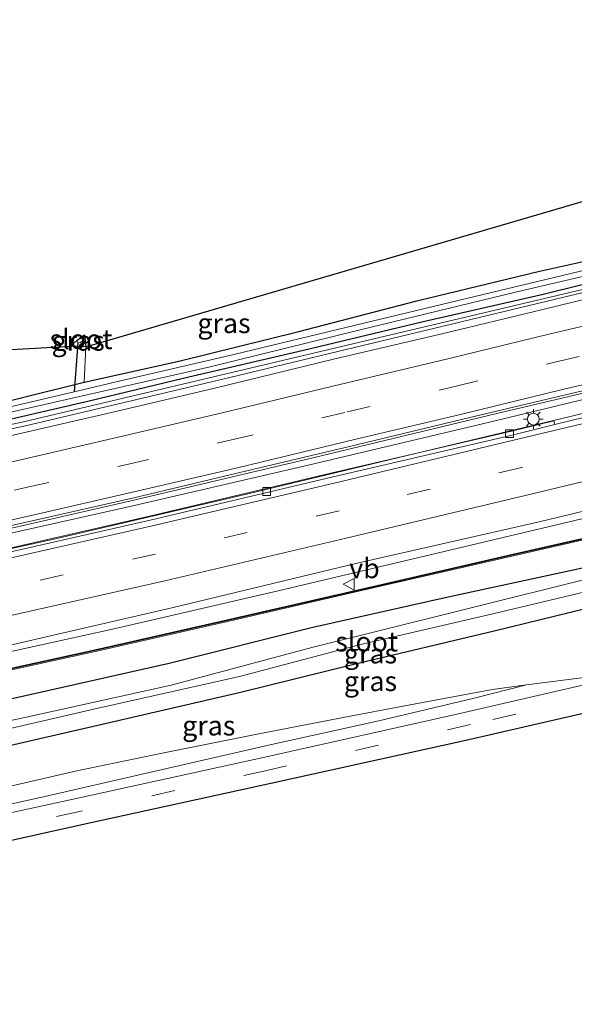
# Model space of a CAD drawing. Units: metres. Extents: x 130000 to 140000, y 409424 to 412500.
# Drawn here: x 136554 to 136624, y 411482 to 411607 of the extents above; entities that cross this region are included whole.
import ezdxf
from ezdxf.enums import TextEntityAlignment as Align

# ---------------------------------------------------------------- set-up
doc = ezdxf.new("R2010")
doc.units = ezdxf.units.M
doc.linetypes.add('VW-3-9_STREEP', pattern=[12, 3, -9])
doc.layers.get('0').update_dxf_attribs({"lineweight": 25})
for name, color, linetype, lineweight in [('B-ME-BV-GELEIDECONSTRUCTIE-GELEIDERAIL-L-B1', 213, 'BV-GELEIDERAIL', 18), ('B-ME-GW-INSTEEKWATERGANG-L-B1', 10, 'Continuous', 25), ('B-ME-GW-KRUINLIJN-L-B1', 93, 'Continuous', 18), ('B-ME-GW-TEENLIJN-L-B1', 93, 'Continuous', 18), ('B-ME-IE-GRASLAND-GV-B6', 93, 'Continuous', 18), ('B-ME-IE-GRONDWERKLIJN-GROND_INGERICHT-GV-B6', 253, 'Continuous', 18), ('B-ME-IE-MEUBILAIR_WEGMEUBILAIR-LICHTMAST-S-B1', 8, 'Continuous', 18), ('B-ME-KG-KADASTRAAL-OPNAMEDTMGRENS-L-B1', 10, 'Continuous', 25), ('B-ME-KW-DUIKER-L-B1', 10, 'Continuous', 25), ('B-ME-KW-GELUIDSWERING-GV-B6', 8, 'Continuous', 18), ('B-ME-KW-SCHERM-L-B1', 8, 'Continuous', 18), ('B-ME-OG-WATER-GV-B6', 153, 'Continuous', 18), ('B-ME-VH-VERH_SOORT-BETON-OVERIG-GV-B6', 8, 'IE-TERREINAFSCHEIDING-NATUURLIJK-HOUTWAL', 18), ('B-ME-VH-VERH_SOORT-BITUMEN-GV-B6', 8, 'IE-TERREINAFSCHEIDING-NATUURLIJK-HOUTWAL', 18), ('B-ME-VV-KOLK-S-B1', 8, 'Continuous', 18), ('B-ME-VW-MARKERING-39STREEP-015-L-B1', 255, 'VW-3-9_STREEP', 18), ('B-ME-VW-MARKERING-STREEP-015-L-B1', 7, 'Continuous', 18), ('B-ME-VW-MEUBILAIR_WEGMEUBILAIR-VERKEERSBORD-S-B1', 8, 'Continuous', 18)]:
    doc.layers.add(name, color=color, linetype=linetype, lineweight=lineweight)
doc.styles.add('NLCS-ISO', font='NLCS-ISO.TTF')
doc.linetypes.add('BV-GELEIDERAIL', pattern='A,10,-3,[108,NLCS.SHX,S=1,R=0,X=0,Y=0],-3', length=16)
doc.linetypes.add('IE-TERREINAFSCHEIDING-NATUURLIJK-HOUTWAL', pattern='A,7,-1.5,[67,NLCS.SHX,S=0.75,R=45,X=0,Y=0],-1.5,7,-1.5,[70,NLCS.SHX,S=0.75,R=0,X=0,Y=0],-1.5', length=20)

# ---------------------------------------------------------------- blocks, each defined once
blk = doc.blocks.new('verkeersbord')
for p, q in [((0, 0.75), (-0.75, -0.625)), ((0.75, -0.625), (0, 0.75)), ((-0.75, -0.625), (0.75, -0.625))]:
    blk.add_line(p, q)
blk = doc.blocks.new('kolk')
blk.add_lwpolyline([(-0.5, -0.5), (0.5, -0.5), (0.5, 0.5), (-0.5, 0.5)], close=True)
blk = doc.blocks.new('lantaarnpaal')
for p, q in [((-0.75, 0), (-1.25, 0)), ((-0.88, 0.88), (-0.53, 0.53)), ((0, 0.75), (0, 1.25)), ((0.53, 0.53), (0.88, 0.88)), ((0.75, 0), (1.25, 0)), ((-0.53, -0.53), (-0.88, -0.88)), ((0, -0.75), (0, -1.25)), ((0.53, -0.53), (0.88, -0.88))]:
    blk.add_line(p, q)
blk.add_circle((0, 0), 0.75)

msp = doc.modelspace()

# ---------------------------------------------------------------- linework, layer by layer
at = {"layer": 'B-ME-BV-GELEIDECONSTRUCTIE-GELEIDERAIL-L-B1'}
for points in [[(136720.113, 411595.228, 3.151), (136694.363, 411588.967, 3.169), (136668.58, 411582.699, 3.188), (136648.543, 411577.916, 3.189), (136628.371, 411573.101, 3.191), (136604.404, 411567.34, 3.194), (136580.44, 411561.579, 3.198), (136554.473, 411555.446, 3.217), (136529.767, 411550.153, 3.244), (136510.854, 411546.34, 3.317), (136491.769, 411542.969, 3.391), (136462.79, 411538.557, 3.639), (136432.354, 411534.938, 3.963), (136401.83, 411532.176, 4.287), (136372.552, 411530.292, 4.681), (136349.715, 411529.559, 4.771)], [(136728.545, 411583.645, 3.295), (136707.9, 411578.73, 3.277), (136684.95, 411573.074, 3.252), (136661.26, 411567.43, 3.266), (136637.982, 411561.863, 3.272), (136614.333, 411556.132, 3.267), (136590.958, 411550.56, 3.269), (136568.118, 411545.279, 3.36), (136544.237, 411539.949, 3.466), (136521.022, 411535.167, 3.61), (136497.381, 411530.735, 3.751), (136473.402, 411526.965, 3.88), (136449.64, 411523.732, 4.081), (136425.436, 411521.1, 4.318), (136405.667, 411519.385, 4.542), (136382.233, 411517.843, 4.853), (136357.961, 411516.784, 5.185), (136351.1862, 411516.609, 5.185)], [(136728.923, 411581.809, 3.522), (136721.79, 411580.052, 3.53), (136698.355, 411574.449, 3.518), (136674.856, 411568.839, 3.547), (136651.697, 411563.342, 3.54), (136628.313, 411557.732, 3.592), (136605.272, 411552.239, 3.614), (136582.558, 411546.776, 3.52), (136558.428, 411541.144, 3.49), (136535.57, 411536.098, 3.519), (136511.942, 411531.451, 3.651), (136488.476, 411527.333, 3.751), (136464.77, 411523.733, 3.916), (136441.013, 411520.75, 4.126), (136417.403, 411518.318, 4.377), (136393.63, 411516.45, 4.72), (136370.284, 411515.152, 5.011), (136351.4207, 411514.549, 5.011)], [(136352.8726, 411501.7688, 5.6602), (136365.8929, 411502.1558, 5.6602), (136385.8013, 411503.1228, 5.3254), (136405.738, 411504.4504, 5.0541), (136425.605, 411506.1592, 4.82), (136445.4329, 411508.3826, 4.6531), (136448.148, 411508.7302, 4.6258), (136465.2416, 411510.9186, 4.454), (136484.9893, 411513.7683, 4.2748), (136505.9635, 411517.347, 4.1364), (136525.5114, 411521.0697, 3.9515), (136545.1076, 411525.1241, 3.7844), (136565.9049, 411529.6822, 3.5979), (136586.6033, 411534.4841, 3.5237), (136606.0644, 411539.0905, 3.4783), (136626.7963, 411544.0337, 3.3729), (136646.1983, 411548.7097, 3.3326), (136666.891, 411553.6887, 3.3114), (136686.3436, 411558.2912, 3.2791), (136705.7482, 411563.0238, 3.3057), (136726.4367, 411568.1883, 3.2955)]]:
    msp.add_polyline3d(points, dxfattribs=at)
at = {"layer": 'B-ME-GW-INSTEEKWATERGANG-L-B1'}
msp.add_line((136562.142, 411565.511, 1.633), (136560.165, 411565.567, 1.767), dxfattribs=at)
for points in [[(136482.155, 411546.277, 2.167), (136498.356, 411548.423, 1.984), (136514.323, 411550.991, 1.929), (136530.053, 411553.627, 1.855), (136533.927, 411554.985, 2.031), (136547.727, 411557.495, 1.791), (136561.918, 411560.982, 1.678), (136573.975, 411563.671, 1.707), (136589.194, 411567.458, 1.678), (136604.205, 411571.319, 1.741), (136619.663, 411575.078, 1.867), (136634.144, 411578.272, 1.82), (136648.256, 411581.672, 1.742), (136662.838, 411585.248, 1.72), (136680.787, 411589.623, 1.612), (136684.546, 411590.338, 1.696), (136698.719, 411593.421, 1.641), (136713.361, 411597.118, 1.646), (136725.226, 411599.77, 1.607)], [(136457.814, 411539.081, 2.307), (136482.81, 411542.658, 2.167), (136498.87, 411545.46, 1.984), (136514.966, 411548.455, 1.929), (136533.207, 411551.85, 2.031), (136548.236, 411555.321, 1.791), (136562.537, 411558.61, 1.678), (136574.52, 411561.528, 1.707), (136589.811, 411565.078, 1.678), (136604.854, 411568.658, 1.741), (136620.29, 411572.168, 1.867), (136634.827, 411575.789, 1.82), (136648.742, 411579.125, 1.742), (136663.634, 411582.703, 1.72), (136684.265, 411587.73, 1.696), (136699.171, 411591.274, 1.641), (136713.852, 411594.937, 1.646), (136725.615, 411597.878, 1.607)], [(136475.7057, 411501.7975, 3.2986), (136475.6132, 411503.0012, 3.2739), (136475.5118, 411504.199, 3.2873), (136475.7272, 411505.1347, 3.3428), (136476.0554, 411505.729, 3.3534), (136476.7552, 411506.3966, 3.3061), (136477.5206, 411506.6507, 3.2956), (136478.7494, 411507.036, 3.3532), (136480.5824, 411507.3862, 3.3153), (136491.6325, 411509.1505, 3.233), (136506.5734, 411511.5734, 3.0396), (136520.9556, 411514.6016, 3.0937), (136537.6696, 411517.4588, 2.7608), (136555.7731, 411521.496, 2.5554), (136572.7358, 411525.2827, 2.4268), (136590.9798, 411529.8518, 2.4482), (136608.1856, 411533.7131, 2.4517), (136627.8201, 411537.9655, 2.3244)], [(136475.7057, 411501.7975, 3.2986), (136475.87, 411500.9779, 3.3487), (136476.1073, 411499.962, 3.3782), (136476.3809, 411499.1895, 3.4967), (136476.6846, 411498.8002, 3.5558), (136477.3955, 411498.5874, 3.5356), (136478.2071, 411498.4599, 3.5305), (136479.1769, 411498.5704, 3.3763), (136480.1041, 411498.7584, 3.2573), (136482.5038, 411499.1391, 2.9737), (136485.4024, 411499.7673, 2.6059), (136495.7543, 411502.4154, 2.6911), (136512.2594, 411505.8391, 2.5919), (136529.8366, 411509.7617, 2.5842), (136546.0939, 411513.3978, 2.6305), (136563.6456, 411517.4075, 2.5963), (136581.6172, 411521.5619, 2.6616), (136596.2187, 411525.1688, 2.5892), (136614.0312, 411529.4135, 2.5803), (136631.732, 411533.7284, 2.2738), (136632.5014, 411533.9686, 2.3105), (136633.1165, 411534.3009, 2.3647), (136633.6449, 411534.8536, 2.5103)]]:
    msp.add_polyline3d(points, dxfattribs=at)
at = {"layer": 'B-ME-GW-KRUINLIJN-L-B1'}
for points in [[(136725.814, 411596.908, 2.131), (136725.378, 411596.801, 2.293), (136696.846, 411589.965, 2.263), (136668.299, 411583.125, 2.234), (136648.369, 411578.324, 2.238), (136628.32, 411573.494, 2.242), (136604.138, 411567.773, 2.257), (136579.989, 411562.06, 2.273), (136554.19, 411555.94, 2.327), (136529.581, 411550.732, 2.313), (136510.593, 411546.991, 2.389), (136491.443, 411543.694, 2.466), (136463.275, 411539.349, 2.629), (136433.64, 411535.682, 3.003), (136401.627, 411532.697, 3.335), (136372.244, 411531.012, 3.739), (136349.61, 411530.492, 3.878)], [(136478.2071, 411498.4599, 3.5305), (136478.7833, 411495.1518, 3.8095), (136479.7763, 411491.4354, 4.0064), (136483.1928, 411491.9657, 4.0759), (136493.6403, 411494.2934, 4.0434), (136505.476, 411496.7118, 4.0424), (136516.6919, 411499.3125, 3.9185), (136530.0536, 411502.4034, 3.8553), (136542.3788, 411505.1177, 3.8096), (136556.381, 411508.2051, 3.7873), (136570.3825, 411511.4309, 3.6932), (136585.7374, 411514.9368, 3.615), (136599.3737, 411517.9707, 3.3515), (136611.491, 411520.8264, 3.0188), (136618.1673, 411522.5507, 2.7612)]]:
    msp.add_polyline3d(points, dxfattribs=at)
at = {"layer": 'B-ME-GW-TEENLIJN-L-B1'}
msp.add_polyline3d([(136618.1673, 411522.5507, 2.7612), (136613.8445, 411521.937, 2.738), (136604.9166, 411520.3078, 2.7434), (136595.7538, 411518.5357, 2.7456), (136584.1249, 411516.3106, 2.7038), (136572.0409, 411513.88, 2.7005), (136560.972, 411511.5902, 2.6376), (136549.0182, 411508.857, 2.7675), (136536.7421, 411506.2231, 2.6627), (136524.9077, 411503.812, 2.6655), (136513.7087, 411501.4029, 2.6702), (136502.7183, 411499.0357, 2.6521), (136492.0343, 411496.7811, 2.8313), (136488.665, 411495.9219, 2.8227), (136486.7018, 411495.163, 2.874), (136484.9171, 411494.2124, 3.1109), (136482.4511, 411492.8419, 3.5198), (136479.7763, 411491.4354, 4.0064)], dxfattribs=at)
at = {"layer": 'B-ME-IE-GRASLAND-GV-B6'}
for points in [[(136457.18, 411543.264, 2.307), (136482.155, 411546.277, 2.167), (136498.356, 411548.423, 1.984), (136514.323, 411550.991, 1.929), (136530.053, 411553.627, 1.855), (136533.927, 411554.985, 2.031), (136547.727, 411557.495, 1.791), (136561.918, 411560.982, 1.678), (136573.975, 411563.671, 1.707), (136589.194, 411567.458, 1.678), (136604.205, 411571.319, 1.741), (136619.663, 411575.078, 1.867), (136634.144, 411578.272, 1.82), (136648.256, 411581.672, 1.742), (136662.838, 411585.248, 1.72), (136680.787, 411589.623, 1.612), (136684.546, 411590.338, 1.696), (136698.719, 411593.421, 1.641), (136713.361, 411597.118, 1.646), (136725.226, 411599.77, 1.607)], [(136725.353, 411599.151, 0.983), (136711.503, 411595.811, 0.983), (136696.452, 411592.258, 0.983), (136682.139, 411588.97, 0.983), (136669.001, 411585.653, 0.983), (136654.627, 411582.158, 0.983), (136639.637, 411578.649, 0.983), (136631.366, 411576.638, 0.983), (136624.838, 411575.05, 0.983), (136610.532, 411571.629, 0.983), (136596.438, 411568.241, 0.983), (136580.952, 411564.497, 0.983), (136565.989, 411561.038, 0.983), (136560.666, 411559.79, 0.983), (136551.778, 411557.707, 0.983), (136539.182, 411554.996, 0.983), (136537.537, 411554.806, 1.173), (136533.271, 411553.857, 1.039), (136529.635, 411553.066, 1.021), (136524.696, 411551.99, 0.997), (136519.049, 411550.86, 0.938), (136502.575, 411547.97, 0.938), (136487.215, 411545.583, 0.938), (136471.25, 411543.212, 0.938)], [(136725.615, 411597.878, 1.607), (136713.852, 411594.937, 1.646), (136699.171, 411591.274, 1.641), (136684.265, 411587.73, 1.696), (136663.634, 411582.703, 1.72), (136648.742, 411579.125, 1.742), (136634.827, 411575.789, 1.82), (136620.29, 411572.168, 1.867), (136604.854, 411568.658, 1.741), (136589.811, 411565.078, 1.678), (136574.52, 411561.528, 1.707), (136562.537, 411558.61, 1.678), (136548.236, 411555.321, 1.791), (136533.207, 411551.85, 2.031), (136514.966, 411548.455, 1.929), (136498.87, 411545.46, 1.984), (136482.81, 411542.658, 2.167), (136457.814, 411539.081, 2.307)], [(136457.814, 411539.081, 2.307), (136482.81, 411542.658, 2.167), (136498.87, 411545.46, 1.984), (136514.966, 411548.455, 1.929), (136533.207, 411551.85, 2.031), (136548.236, 411555.321, 1.791), (136562.537, 411558.61, 1.678), (136574.52, 411561.528, 1.707), (136589.811, 411565.078, 1.678), (136604.854, 411568.658, 1.741), (136620.29, 411572.168, 1.867), (136634.827, 411575.789, 1.82), (136648.742, 411579.125, 1.742), (136663.634, 411582.703, 1.72), (136684.265, 411587.73, 1.696), (136699.171, 411591.274, 1.641), (136713.852, 411594.937, 1.646), (136725.615, 411597.878, 1.607)], [(136462.694, 411541.311, 0.938), (136476.672, 411543.246, 0.938), (136493.374, 411545.685, 0.938), (136509.711, 411548.38, 0.938), (136520.494, 411550.329, 0.938), (136524.843, 411551.157, 0.997), (136533.472, 411552.923, 1.039), (136537.803, 411553.919, 1.173), (136539.275, 411554.251, 0.983), (136544.175, 411555.299, 0.983), (136577.949, 411562.957, 0.983), (136596.839, 411567.612, 0.983), (136616.744, 411572.433, 0.983), (136634.579, 411576.595, 0.983), (136653.964, 411581.153, 0.983), (136671.597, 411585.353, 0.983), (136688.064, 411589.396, 0.983), (136703.168, 411593.028, 0.983), (136718.164, 411596.579, 0.983), (136725.524, 411598.319, 0.983)], [(136725.378, 411596.801, 2.293), (136696.846, 411589.965, 2.263), (136668.299, 411583.125, 2.234), (136648.369, 411578.324, 2.238), (136628.32, 411573.494, 2.242), (136604.138, 411567.773, 2.257), (136579.989, 411562.06, 2.273), (136554.19, 411555.94, 2.327), (136529.581, 411550.732, 2.313), (136510.593, 411546.991, 2.389), (136491.443, 411543.694, 2.466), (136463.275, 411539.349, 2.629), (136433.64, 411535.682, 3.003), (136401.627, 411532.697, 3.335), (136372.244, 411531.012, 3.739), (136349.61, 411530.492, 3.878), (136349.08, 411535.156, 1.651)], [(136372.244, 411531.012, 3.739), (136401.627, 411532.697, 3.335), (136433.64, 411535.682, 3.003), (136463.275, 411539.349, 2.629), (136491.443, 411543.694, 2.466), (136510.593, 411546.991, 2.389), (136529.581, 411550.732, 2.313), (136554.19, 411555.94, 2.327), (136579.989, 411562.06, 2.273), (136604.138, 411567.773, 2.257), (136628.32, 411573.494, 2.242), (136648.369, 411578.324, 2.238), (136668.299, 411583.125, 2.234), (136696.846, 411589.965, 2.263), (136725.378, 411596.801, 2.293)], [(136726.073, 411595.652, 2.276), (136720.361, 411594.284, 2.472), (136708.3, 411591.372, 2.461), (136695.18, 411588.2, 2.458), (136681.815, 411585, 2.47), (136670.431, 411582.291, 2.461), (136655.738, 411578.73, 2.48), (136643.829, 411575.93, 2.484), (136629.953, 411572.615, 2.493), (136620.237, 411570.244, 2.49), (136607.227, 411567.098, 2.495), (136593.611, 411563.916, 2.499), (136578.721, 411560.265, 2.524), (136565.414, 411557.145, 2.536), (136552.491, 411554.186, 2.546), (136539.727, 411551.391, 2.553), (136524.895, 411548.242, 2.592), (136515.253, 411546.342, 2.614), (136505.076, 411544.37, 2.653), (136489.894, 411541.764, 2.745), (136475.23, 411539.393, 2.842), (136461.098, 411537.412, 2.972)], [(136351.114, 411517.243, 4.64), (136365.692, 411517.673, 4.425), (136377.644, 411518.26, 4.252), (136389.631, 411518.878, 4.078), (136401.364, 411519.709, 3.964), (136425.102, 411521.64, 3.61), (136449.284, 411524.329, 3.374), (136473.222, 411527.516, 3.205), (136497.182, 411531.324, 3.052), (136520.9, 411535.757, 2.875), (136544.121, 411540.487, 2.721), (136567.664, 411545.892, 2.605), (136590.802, 411551.345, 2.598), (136614.4, 411557.017, 2.588), (136637.568, 411562.467, 2.549), (136661.238, 411568.263, 2.563), (136684.245, 411573.79, 2.584), (136707.617, 411579.378, 2.557), (136728.394, 411584.381, 2.53)], [(136729.028, 411581.299, 2.733), (136710.201, 411576.761, 2.75), (136686.922, 411571.247, 2.777), (136663.584, 411565.649, 2.776), (136640.31, 411560.14, 2.828), (136621.75, 411555.601, 2.861), (136621.631, 411556.087, 2.861), (136616.235, 411554.767, 2.871), (136593.459, 411549.477, 2.819), (136570.215, 411543.957, 2.822), (136546.693, 411538.609, 2.767), (136523.474, 411533.72, 2.855), (136499.936, 411529.331, 3.054), (136476.444, 411525.548, 3.201), (136452.516, 411522.121, 3.362), (136429.369, 411519.499, 3.638), (136417.207, 411518.33, 3.803), (136405.184, 411517.255, 3.947), (136393.593, 411516.469, 4.11), (136381.575, 411515.705, 4.228), (136369.876, 411515.145, 4.376), (136357.766, 411514.767, 4.561), (136351.412, 411514.626, 4.661), (136351.114, 411517.243, 4.64)], [(136455.099, 411510.57, 3.852), (136478.705, 411513.829, 3.637), (136502.408, 411517.702, 3.479), (136526.024, 411522.019, 3.203), (136529.671, 411522.854, 3.148), (136530.224, 411520.135, 2.952), (136531.161, 411520.325, 2.954), (136530.565, 411523.057, 3.142), (136549.526, 411526.913, 2.975), (136573.046, 411532.311, 2.885), (136596.624, 411538.008, 2.784), (136619.762, 411543.231, 2.673), (136642.83, 411548.802, 2.569), (136666.278, 411554.49, 2.536), (136689.48, 411560.113, 2.554), (136713.176, 411565.905, 2.571), (136731.276, 411570.384, 2.527)], [(136562.142, 411565.511, 1.633), (136560.165, 411565.567, 1.767), (136560.984, 411566.294, 0.97), (136561.121, 411566.007, 0.97), (136561.471, 411566.044, 0.97), (136561.752, 411566.257, 0.97), (136561.96, 411567.002, 0.97), (136562.142, 411565.511, 1.633)], [(136730.3089, 411560.2279, 2.3997), (136722.1329, 411558.7514, 2.4027), (136704.4856, 411556.0982, 2.4106), (136686.6354, 411553.353, 2.4013), (136668.8457, 411550.2677, 2.4022), (136651.2022, 411546.8148, 2.4321), (136633.678, 411543.056, 2.4858), (136616.0874, 411539.0484, 2.5283), (136598.6107, 411535.0422, 2.6062), (136581.0339, 411531.0096, 2.698), (136563.4742, 411527.0223, 2.8182), (136545.8773, 411523.1676, 2.9554), (136528.2679, 411519.4918, 3.0893), (136510.574, 411516.0554, 3.2349), (136498.7588, 411513.9482, 3.3328), (136481.0645, 411511.0189, 3.4716), (136472.9101, 411509.9634, 3.4933)], [(136472.9421, 411509.7659, 3.4848), (136481.0972, 411510.8216, 3.4716), (136498.7927, 411513.7511, 3.3328), (136510.6106, 411515.8588, 3.2349), (136528.3074, 411519.2957, 3.0893), (136545.9191, 411522.972, 2.9554), (136563.5177, 411526.8271, 2.8182), (136581.0784, 411530.8147, 2.698), (136598.6554, 411534.8473, 2.6062), (136616.132, 411538.8534, 2.5283), (136633.7211, 411542.8607, 2.4858), (136651.2423, 411546.6189, 2.4321), (136668.882, 411550.071, 2.4022), (136686.6677, 411553.1556, 2.4013), (136704.5156, 411555.9005, 2.4106), (136722.1627, 411558.5536, 2.4027), (136730.3508, 411560.0367, 2.4016)], [(136627.8201, 411537.9655, 2.3244), (136608.1856, 411533.7131, 2.4517), (136590.9798, 411529.8518, 2.4482), (136572.7358, 411525.2827, 2.4268), (136555.7731, 411521.496, 2.5554), (136537.6696, 411517.4588, 2.7608)], [(136537.6696, 411517.4588, 2.7608), (136555.7731, 411521.496, 2.5554), (136572.7358, 411525.2827, 2.4268), (136590.9798, 411529.8518, 2.4482), (136608.1856, 411533.7131, 2.4517), (136627.8201, 411537.9655, 2.3244)], [(136627.7654, 411536.4684, 1.5207), (136609.0912, 411531.81, 1.548), (136590.8661, 411527.2901, 1.3841), (136572.9827, 411522.4917, 1.2426), (136554.3572, 411518.3829, 1.2488), (136536.6582, 411514.6053, 1.3452)], [(136545.7067, 411515.3974, 1.3297), (136563.7104, 411519.5782, 1.3186), (136581.6819, 411523.5817, 1.4297), (136596.8814, 411527.6127, 1.294), (136613.8662, 411531.5492, 1.3425), (136632.0217, 411535.8902, 1.2525)], [(136479.7763, 411491.4354, 4.0064), (136478.7833, 411495.1518, 3.8095), (136478.2071, 411498.4599, 3.5305), (136479.1769, 411498.5704, 3.3763), (136480.1041, 411498.7584, 3.2573), (136482.5038, 411499.1391, 2.9737), (136485.4024, 411499.7673, 2.6059), (136495.7543, 411502.4154, 2.6911), (136512.2594, 411505.8391, 2.5919), (136529.8366, 411509.7617, 2.5842), (136546.0939, 411513.3978, 2.6305), (136563.6456, 411517.4075, 2.5963), (136581.6172, 411521.5619, 2.6616), (136596.2187, 411525.1688, 2.5892), (136614.0312, 411529.4135, 2.5803), (136631.732, 411533.7284, 2.2738)], [(136631.732, 411533.7284, 2.2738), (136614.0312, 411529.4135, 2.5803), (136596.2187, 411525.1688, 2.5892), (136581.6172, 411521.5619, 2.6616), (136563.6456, 411517.4075, 2.5963), (136546.0939, 411513.3978, 2.6305)], [(136627.844, 411523.075, 2.666), (136609.125, 411518.77, 3.234), (136585.258, 411513.435, 3.718), (136561.104, 411508.135, 3.777), (136536.146, 411502.718, 3.903), (136510.385, 411496.84, 3.973), (136484.457, 411491.08, 4.113), (136458.395, 411485.309, 4.238)], [(136626.159, 411523.557, 2.692), (136618.1673, 411522.5507, 2.7612), (136613.8445, 411521.937, 2.738), (136604.9166, 411520.3078, 2.7434), (136595.7538, 411518.5357, 2.7456), (136584.1249, 411516.3106, 2.7038), (136572.0409, 411513.88, 2.7005), (136560.972, 411511.5902, 2.6376), (136549.0182, 411508.857, 2.7675), (136536.7421, 411506.2231, 2.6627), (136524.9077, 411503.812, 2.6655), (136513.7087, 411501.4029, 2.6702), (136502.7183, 411499.0357, 2.6521), (136492.0343, 411496.7811, 2.8313), (136488.665, 411495.9219, 2.8227), (136486.7018, 411495.163, 2.874), (136484.9171, 411494.2124, 3.1109), (136482.4511, 411492.8419, 3.5198), (136479.7763, 411491.4354, 4.0064)], [(136479.7763, 411491.4354, 4.0064), (136483.1928, 411491.9657, 4.0759), (136493.6403, 411494.2934, 4.0434), (136505.476, 411496.7118, 4.0424), (136516.6919, 411499.3125, 3.9185), (136530.0536, 411502.4034, 3.8553), (136542.3788, 411505.1177, 3.8096), (136556.381, 411508.2051, 3.7873), (136570.3825, 411511.4309, 3.6932), (136585.7374, 411514.9368, 3.615), (136599.3737, 411517.9707, 3.3515), (136611.491, 411520.8264, 3.0188), (136618.1673, 411522.5507, 2.7612), (136626.159, 411523.557, 2.692)], [(136549.0182, 411508.857, 2.7675), (136560.972, 411511.5902, 2.6376), (136572.0409, 411513.88, 2.7005), (136584.1249, 411516.3106, 2.7038), (136595.7538, 411518.5357, 2.7456), (136604.9166, 411520.3078, 2.7434), (136613.8445, 411521.937, 2.738), (136618.1673, 411522.5507, 2.7612), (136611.491, 411520.8264, 3.0188), (136599.3737, 411517.9707, 3.3515), (136585.7374, 411514.9368, 3.615), (136570.3825, 411511.4309, 3.6932), (136556.381, 411508.2051, 3.7873), (136542.3788, 411505.1177, 3.8096)]]:
    msp.add_polyline3d(points, dxfattribs=at)
at = {"layer": 'B-ME-IE-GRONDWERKLIJN-GROND_INGERICHT-GV-B6'}
for points in [[(136561.918, 411560.982, 1.678), (136562.142, 411565.511, 1.633), (136630.605, 411585.507, 1.707), (136630.682, 411585.029, 1.726), (136630.928, 411584.676, 1.736), (136631.347, 411584.463, 1.759), (136631.752, 411584.46, 1.795), (136632.124, 411584.743, 1.788), (136632.299, 411585.097, 1.777), (136632.423, 411586.322, 1.774), (136681.706, 411595.698, 1.787), (136683.74, 411595.754, 1.756), (136683.746, 411596.034, 1.75), (136723.7238, 411607.0664, 1.64)], [(136725.226, 411599.77, 1.607), (136713.361, 411597.118, 1.646), (136698.719, 411593.421, 1.641), (136684.546, 411590.338, 1.696), (136680.787, 411589.623, 1.612), (136662.838, 411585.248, 1.72), (136648.256, 411581.672, 1.742), (136634.144, 411578.272, 1.82), (136619.663, 411575.078, 1.867), (136604.205, 411571.319, 1.741), (136589.194, 411567.458, 1.678), (136573.975, 411563.671, 1.707), (136561.918, 411560.982, 1.678)], [(136533.927, 411554.985, 2.031), (136532.276, 411559.759, 1.986), (136531.289, 411560.326, 2.047), (136530.133, 411561.166, 2.104), (136529.616, 411562.242, 2.009), (136529.503, 411562.603, 1.88), (136530.225, 411562.877, 1.88), (136530.519, 411563.252, 1.876), (136530.812, 411563.938, 1.874), (136560.165, 411565.567, 1.767), (136562.142, 411565.511, 1.633), (136561.918, 411560.982, 1.678), (136547.727, 411557.495, 1.791), (136533.927, 411554.985, 2.031)]]:
    msp.add_polyline3d(points, dxfattribs=at)
at = {"layer": 'B-ME-KG-KADASTRAAL-OPNAMEDTMGRENS-L-B1'}
for points in [[(136433.764, 411560.948, 2.072), (136482.807, 411562.467, 2.046), (136528.625, 411563.987, 1.834), (136529.617, 411564.225, 0.956), (136530.812, 411563.938, 1.874), (136560.165, 411565.567, 1.767), (136560.984, 411566.294, 0.97), (136561.96, 411567.002, 0.97), (136562.142, 411565.511, 1.633), (136630.605, 411585.507, 1.707), (136631.2491, 411585.517, 0.961), (136631.798, 411585.814, 0.961), (136632.423, 411586.322, 1.774), (136681.706, 411595.698, 1.787), (136682.428, 411597.288, 0.83), (136683.117, 411596.865, 0.83), (136683.746, 411596.034, 1.75), (136723.7238, 411607.0664, 1.64)], [(136628.897, 411519.702, 2.585), (136610.462, 411515.458, 3.087), (136585.663, 411509.984, 3.571), (136561.629, 411504.754, 3.71), (136536.883, 411499.252, 3.825), (136510.6591, 411493.427, 3.953), (136485.211, 411487.728, 4.11), (136458.944, 411481.933, 4.223)]]:
    msp.add_polyline3d(points, dxfattribs=at)
at = {"layer": 'B-ME-KW-DUIKER-L-B1'}
msp.add_line((136561.121, 411566.007, 0.97), (136560.666, 411559.79, 0.983), dxfattribs=at)
at = {"layer": 'B-ME-KW-GELUIDSWERING-GV-B6'}
for points in [[(136472.9101, 411509.9634, 3.4933), (136481.0645, 411511.0189, 3.4716), (136498.7588, 411513.9482, 3.3328), (136510.574, 411516.0554, 3.2349), (136528.2679, 411519.4918, 3.0893), (136545.8773, 411523.1676, 2.9554), (136563.4742, 411527.0223, 2.8182), (136581.0339, 411531.0096, 2.698), (136598.6107, 411535.0422, 2.6062), (136616.0874, 411539.0484, 2.5283), (136633.678, 411543.056, 2.4858), (136651.2022, 411546.8148, 2.4321), (136668.8457, 411550.2677, 2.4022), (136686.6354, 411553.353, 2.4013), (136704.4856, 411556.0982, 2.4106), (136722.1329, 411558.7514, 2.4027), (136730.3089, 411560.2279, 2.3997)], [(136730.3508, 411560.0367, 2.4016), (136722.1627, 411558.5536, 2.4027), (136704.5156, 411555.9005, 2.4106), (136686.6677, 411553.1556, 2.4013), (136668.882, 411550.071, 2.4022), (136651.2423, 411546.6189, 2.4321), (136633.7211, 411542.8607, 2.4858), (136616.132, 411538.8534, 2.5283), (136598.6554, 411534.8473, 2.6062), (136581.0784, 411530.8147, 2.698), (136563.5177, 411526.8271, 2.8182), (136545.9191, 411522.972, 2.9554), (136528.3074, 411519.2957, 3.0893), (136510.6106, 411515.8588, 3.2349), (136498.7927, 411513.7511, 3.3328), (136481.0972, 411510.8216, 3.4716), (136472.9421, 411509.7659, 3.4848)]]:
    msp.add_polyline3d(points, dxfattribs=at)
at = {"layer": 'B-ME-KW-SCHERM-L-B1'}
msp.add_polyline3d([(136469.0848, 411509.3674, 8.7557), (136480.988, 411510.9082, 8.757), (136481.0809, 411510.9203, 9.6716), (136498.7757, 411513.8497, 9.5328), (136510.5923, 411515.9571, 9.4349), (136528.2877, 411519.3938, 9.2893), (136545.8982, 411523.0698, 9.1554), (136563.496, 411526.9247, 9.0182), (136581.0562, 411530.9122, 8.898), (136598.633, 411534.9448, 8.8062), (136616.1097, 411538.9509, 8.7283), (136633.6996, 411542.9584, 8.6858), (136651.2223, 411546.7168, 8.6321), (136668.8639, 411550.1694, 8.6022), (136686.6516, 411553.2543, 8.6013), (136704.5006, 411555.9994, 8.6106), (136722.1478, 411558.6525, 8.6027), (136733.2778, 411560.6607, 8.6346)], dxfattribs=at)
at = {"layer": 'B-ME-OG-WATER-GV-B6'}
for points in [[(136634.579, 411576.595, 0.983), (136616.744, 411572.433, 0.983), (136596.839, 411567.612, 0.983), (136577.949, 411562.957, 0.983), (136544.175, 411555.299, 0.983), (136539.275, 411554.251, 0.983), (136538.954, 411554.477, 0.983), (136538.864, 411554.842, 0.983), (136539.182, 411554.996, 0.983), (136551.778, 411557.707, 0.983), (136560.666, 411559.79, 0.983), (136565.989, 411561.038, 0.983), (136580.952, 411564.497, 0.983), (136596.438, 411568.241, 0.983), (136610.532, 411571.629, 0.983), (136624.838, 411575.05, 0.983)], [(136561.121, 411566.007, 0.97), (136560.984, 411566.294, 0.97), (136561.96, 411567.002, 0.97), (136561.752, 411566.257, 0.97), (136561.471, 411566.044, 0.97), (136561.121, 411566.007, 0.97)], [(136536.6582, 411514.6053, 1.3452), (136554.3572, 411518.3829, 1.2488), (136572.9827, 411522.4917, 1.2426), (136590.8661, 411527.2901, 1.3841), (136609.0912, 411531.81, 1.548), (136627.7654, 411536.4684, 1.5207)], [(136632.0217, 411535.8902, 1.2525), (136613.8662, 411531.5492, 1.3425), (136596.8814, 411527.6127, 1.294), (136581.6819, 411523.5817, 1.4297), (136563.7104, 411519.5782, 1.3186), (136545.7067, 411515.3974, 1.3297)]]:
    msp.add_polyline3d(points, dxfattribs=at)
at = {"layer": 'B-ME-VH-VERH_SOORT-BETON-OVERIG-GV-B6'}
for points in [[(136728.394, 411584.381, 2.53), (136707.617, 411579.378, 2.557), (136684.245, 411573.79, 2.584), (136661.238, 411568.263, 2.563), (136637.568, 411562.467, 2.549), (136614.4, 411557.017, 2.588), (136590.802, 411551.345, 2.598), (136567.664, 411545.892, 2.605), (136544.121, 411540.487, 2.721), (136520.9, 411535.757, 2.875), (136497.182, 411531.324, 3.052), (136473.222, 411527.516, 3.205), (136449.284, 411524.329, 3.374), (136425.102, 411521.64, 3.61), (136401.364, 411519.709, 3.964), (136389.631, 411518.878, 4.078), (136377.644, 411518.26, 4.252), (136365.692, 411517.673, 4.425), (136351.114, 411517.243, 4.64), (136351.084, 411517.512, 4.622), (136351.071, 411517.628, 4.618), (136360.134, 411517.843, 4.694)], [(136463.224, 411526.36, 3.463), (136476.972, 411528.333, 3.337), (136492.09, 411530.748, 3.219), (136507.65, 411533.464, 3.11), (136517.763, 411535.385, 3.053), (136527.306, 411537.316, 2.989), (136542.404, 411540.485, 2.917), (136555.678, 411543.45, 2.864), (136568.238, 411546.299, 2.796), (136581.7, 411549.522, 2.749), (136596.53, 411553.019, 2.725), (136610.06, 411556.283, 2.716), (136623.127, 411559.402, 2.717), (136632.695, 411561.638, 2.72), (136647.172, 411565.147, 2.688), (136658.848, 411567.913, 2.685), (136673.278, 411571.385, 2.693), (136684.975, 411574.199, 2.696), (136698.548, 411577.469, 2.688), (136711.34, 411580.556, 2.677), (136722.795, 411583.353, 2.688), (136728.338, 411584.652, 2.504)], [(136452.516, 411522.121, 3.362), (136476.444, 411525.548, 3.201), (136499.936, 411529.331, 3.054), (136523.474, 411533.72, 2.855), (136546.693, 411538.609, 2.767), (136570.215, 411543.957, 2.822), (136593.459, 411549.477, 2.819), (136616.235, 411554.767, 2.871), (136621.631, 411556.087, 2.861), (136621.75, 411555.601, 2.861), (136616.351, 411554.281, 2.871), (136593.573, 411548.99, 2.819), (136570.329, 411543.47, 2.822), (136546.8, 411538.121, 2.767), (136523.571, 411533.23, 2.855), (136500.021, 411528.839, 3.054), (136476.52, 411525.054, 3.201), (136452.579, 411521.625, 3.362)]]:
    msp.add_polyline3d(points, dxfattribs=at)
at = {"layer": 'B-ME-VH-VERH_SOORT-BITUMEN-GV-B6'}
for points in [[(136461.098, 411537.412, 2.972), (136475.23, 411539.393, 2.842), (136489.894, 411541.764, 2.745), (136505.076, 411544.37, 2.653), (136515.253, 411546.342, 2.614), (136524.895, 411548.242, 2.592), (136539.727, 411551.391, 2.553), (136552.491, 411554.186, 2.546), (136565.414, 411557.145, 2.536), (136578.721, 411560.265, 2.524), (136593.611, 411563.916, 2.499), (136607.227, 411567.098, 2.495), (136620.237, 411570.244, 2.49), (136629.953, 411572.615, 2.493), (136643.829, 411575.93, 2.484), (136655.738, 411578.73, 2.48), (136670.431, 411582.291, 2.461), (136681.815, 411585, 2.47), (136695.18, 411588.2, 2.458), (136708.3, 411591.372, 2.461), (136720.361, 411594.284, 2.472), (136726.073, 411595.652, 2.276)], [(136728.338, 411584.652, 2.504), (136722.795, 411583.353, 2.688), (136711.34, 411580.556, 2.677), (136698.548, 411577.469, 2.688), (136684.975, 411574.199, 2.696), (136673.278, 411571.385, 2.693), (136658.848, 411567.913, 2.685), (136647.172, 411565.147, 2.688), (136632.695, 411561.638, 2.72), (136623.127, 411559.402, 2.717), (136610.06, 411556.283, 2.716), (136596.53, 411553.019, 2.725), (136581.7, 411549.522, 2.749), (136568.238, 411546.299, 2.796), (136555.678, 411543.45, 2.864), (136542.404, 411540.485, 2.917), (136527.306, 411537.316, 2.989), (136517.763, 411535.385, 3.053), (136507.65, 411533.464, 3.11), (136492.09, 411530.748, 3.219), (136476.972, 411528.333, 3.337), (136463.224, 411526.36, 3.463)], [(136351.47, 411514.113, 4.661), (136357.779, 411514.267, 4.561), (136369.896, 411514.646, 4.376), (136381.603, 411515.206, 4.228), (136393.625, 411515.97, 4.11), (136405.223, 411516.756, 3.947), (136417.253, 411517.832, 3.803), (136429.421, 411519.002, 3.638), (136452.579, 411521.625, 3.362), (136476.52, 411525.054, 3.201), (136500.021, 411528.839, 3.054), (136523.571, 411533.23, 2.855), (136546.8, 411538.121, 2.767), (136570.329, 411543.47, 2.822), (136593.573, 411548.99, 2.819), (136616.351, 411554.281, 2.871), (136621.75, 411555.601, 2.861), (136640.31, 411560.14, 2.828), (136663.584, 411565.649, 2.776), (136686.922, 411571.247, 2.777), (136710.201, 411576.761, 2.75), (136729.028, 411581.299, 2.733)], [(136731.276, 411570.384, 2.527), (136713.176, 411565.905, 2.571), (136689.48, 411560.113, 2.554), (136666.278, 411554.49, 2.536), (136642.83, 411548.802, 2.569), (136619.762, 411543.231, 2.673), (136596.624, 411538.008, 2.784), (136573.046, 411532.311, 2.885), (136549.526, 411526.913, 2.975), (136530.565, 411523.057, 3.142), (136529.671, 411522.854, 3.148), (136526.024, 411522.019, 3.203), (136502.408, 411517.702, 3.479), (136478.705, 411513.829, 3.637), (136455.099, 411510.57, 3.852)], [(136458.395, 411485.309, 4.238), (136484.457, 411491.08, 4.113), (136510.385, 411496.84, 3.973), (136536.146, 411502.718, 3.903), (136561.104, 411508.135, 3.777), (136585.258, 411513.435, 3.718), (136609.125, 411518.77, 3.234), (136627.844, 411523.075, 2.666)], [(136628.897, 411519.702, 2.585), (136610.462, 411515.458, 3.087), (136585.663, 411509.984, 3.571), (136561.629, 411504.754, 3.71), (136536.883, 411499.252, 3.825), (136510.659, 411493.427, 3.953), (136485.211, 411487.728, 4.11), (136458.944, 411481.933, 4.223)]]:
    msp.add_polyline3d(points, dxfattribs=at)
at = {"layer": 'B-ME-VW-MARKERING-39STREEP-015-L-B1'}
for points in [[(136462.517, 411530.699, 3.284), (136476.384, 411532.632, 3.154), (136491.252, 411534.96, 3.049), (136506.719, 411537.626, 2.945), (136516.832, 411539.618, 2.899), (136526.593, 411541.558, 2.848), (136541.347, 411544.686, 2.785), (136554.49, 411547.593, 2.737), (136567.165, 411550.495, 2.704), (136580.482, 411553.618, 2.664), (136595.363, 411557.235, 2.651), (136609.042, 411560.442, 2.639), (136621.935, 411563.585, 2.636), (136631.57, 411565.832, 2.64), (136645.793, 411569.291, 2.63), (136657.756, 411572.12, 2.621), (136672.172, 411575.669, 2.623), (136683.835, 411578.404, 2.621), (136697.344, 411581.685, 2.623), (136710.176, 411584.713, 2.614), (136721.73, 411587.527, 2.617), (136732.363, 411590.034, 2.624)], [(136729.91, 411577.017, 2.66), (136710.959, 411572.544, 2.717), (136687.555, 411566.905, 2.717), (136664.349, 411561.375, 2.73), (136640.962, 411555.777, 2.785), (136617.568, 411550.173, 2.819), (136594.324, 411544.653, 2.813), (136570.973, 411539.158, 2.864), (136547.613, 411533.868, 2.909), (136524.155, 411528.932, 3.043), (136500.599, 411524.462, 3.194), (136477.101, 411520.682, 3.332), (136453.22, 411517.334, 3.516), (136441.39, 411515.892, 3.641), (136429.639, 411514.583, 3.758), (136417.697, 411513.49, 3.92), (136405.672, 411512.484, 4.062), (136393.675, 411511.57, 4.216), (136381.794, 411510.929, 4.463), (136369.875, 411510.315, 4.606), (136357.874, 411509.846, 4.826), (136351.985, 411509.578, 4.855)], [(136664.343, 411514.033, 2.423), (136663.019, 411514.905, 2.423), (136660.737, 411516.701, 2.422), (136656.731, 411519.851, 2.407), (136654.941, 411521.185, 2.392), (136653.397, 411522.207, 2.382), (136651.612, 411523.165, 2.385), (136650.02, 411523.814, 2.379), (136648.118, 411524.314, 2.39), (136646.69, 411524.542, 2.409), (136645.194, 411524.667, 2.408), (136643.671, 411524.673, 2.417), (136642.076, 411524.478, 2.428), (136640.502, 411524.188, 2.438), (136638.61, 411523.773, 2.449), (136634.44, 411522.833, 2.507), (136628.511, 411521.479, 2.59), (136611.042, 411517.494, 3.129), (136585.157, 411511.665, 3.622), (136561.346, 411506.435, 3.775), (136535.457, 411500.657, 3.861), (136508.967, 411494.806, 3.971), (136485.192, 411489.527, 4.092), (136458.949, 411483.649, 4.184)]]:
    msp.add_polyline3d(points, dxfattribs=at)
at = {"layer": 'B-ME-VW-MARKERING-STREEP-015-L-B1'}
for points in [[(136731.374, 411593.532, 2.545), (136720.882, 411591.025, 2.539), (136709.043, 411588.165, 2.54), (136696.208, 411585.09, 2.539), (136682.753, 411581.864, 2.54), (136671.229, 411579.145, 2.538), (136656.661, 411575.606, 2.543), (136644.834, 411572.802, 2.549), (136630.778, 411569.399, 2.562), (136621.005, 411567.093, 2.564), (136608.159, 411563.955, 2.581), (136594.429, 411560.684, 2.584), (136579.465, 411557.103, 2.599), (136566.246, 411554.007, 2.615), (136553.472, 411551.062, 2.637), (136540.561, 411548.185, 2.672), (136525.663, 411545.018, 2.723), (136516.039, 411543.16, 2.754), (136505.843, 411541.204, 2.797), (136490.516, 411538.489, 2.901), (136475.667, 411536.144, 3.003), (136461.887, 411534.216, 3.133)], [(136463.116, 411527.082, 3.438), (136476.869, 411529.033, 3.317), (136491.945, 411531.419, 3.203), (136507.481, 411534.156, 3.093), (136517.558, 411536.068, 3.034), (136527.254, 411537.954, 2.975), (136542.202, 411541.128, 2.909), (136555.574, 411544.126, 2.847), (136568.066, 411547.005, 2.788), (136581.566, 411550.164, 2.739), (136596.289, 411553.722, 2.724), (136609.949, 411556.939, 2.712), (136622.914, 411560.093, 2.715), (136632.563, 411562.375, 2.709), (136646.993, 411565.843, 2.692), (136658.735, 411568.651, 2.686), (136673.063, 411572.14, 2.692), (136684.778, 411574.905, 2.689), (136698.319, 411578.223, 2.682), (136711.158, 411581.224, 2.674), (136722.616, 411584.024, 2.693), (136733.206, 411586.525, 2.695)], [(136729.175, 411580.589, 2.757), (136710.081, 411575.977, 2.732), (136687.038, 411570.472, 2.776), (136663.447, 411564.894, 2.782), (136640.37, 411559.305, 2.825), (136617.208, 411553.783, 2.82), (136593.715, 411548.182, 2.833), (136570.383, 411542.692, 2.814), (136547.003, 411537.406, 2.804), (136523.726, 411532.538, 2.865), (136500.195, 411528.036, 3.054), (136476.743, 411524.252, 3.223), (136453.154, 411520.959, 3.412), (136441.017, 411519.43, 3.507), (136429.172, 411518.187, 3.66), (136417.242, 411517.055, 3.79), (136405.475, 411516.046, 3.977), (136393.512, 411515.198, 4.206), (136381.764, 411514.496, 4.331), (136369.961, 411513.922, 4.443), (136357.83, 411513.422, 4.655), (136351.572, 411513.214, 4.686)], [(136730.625, 411573.541, 2.674), (136712.115, 411569.125, 2.718), (136688.441, 411563.439, 2.722), (136665.15, 411557.898, 2.72), (136641.937, 411552.343, 2.738), (136618.53, 411546.74, 2.848), (136595.22, 411541.155, 2.83), (136572.188, 411535.75, 2.899), (136548.396, 411530.412, 2.975), (136525.753, 411525.558, 3.102), (136501.678, 411520.993, 3.302), (136477.739, 411517.131, 3.461), (136453.983, 411513.862, 3.703), (136442.064, 411512.392, 3.821), (136430.23, 411511.085, 3.915), (136418.349, 411509.937, 4.051), (136406.343, 411508.935, 4.225), (136394.271, 411508.052, 4.402), (136382.277, 411507.331, 4.532), (136370.179, 411506.742, 4.706), (136357.894, 411506.231, 4.851), (136352.383, 411506.077, 4.928)]]:
    msp.add_polyline3d(points, dxfattribs=at)

# ---------------------------------------------------------------- block references
at = {"layer": 'B-ME-IE-MEUBILAIR_WEGMEUBILAIR-LICHTMAST-S-B1', "rotation": 90}
msp.add_blockref('lantaarnpaal', (136619.03, 411556.301, 2.752), dxfattribs=at)
at = {"layer": 'B-ME-VV-KOLK-S-B1', "rotation": 90}
for p in [(136615.986, 411554.459, 2.801), (136585.117, 411547.116, 2.823)]:
    msp.add_blockref('kolk', p, dxfattribs=at)
at = {"layer": 'B-ME-VW-MEUBILAIR_WEGMEUBILAIR-VERKEERSBORD-S-B1', "rotation": 90}
msp.add_blockref('verkeersbord', (136595.62, 411535.307, 2.76), dxfattribs=at)

# ---------------------------------------------------------------- texts
at = {"layer": 'B-ME-IE-GRASLAND-GV-B6', "ltscale": 0.2, "style": 'NLCS-ISO'}
for p in [(136579.6985, 411568.486), (136561.1535, 411566.2565), (136598.3221, 411526.5068), (136598.3221, 411522.9946), (136577.7595, 411517.3499)]:
    msp.add_text('gras', height=2.5, dxfattribs=at).set_placement(p, align=Align.MIDDLE_CENTER)
at = {"layer": 'B-ME-OG-WATER-GV-B6', "ltscale": 0.2, "style": 'NLCS-ISO'}
for p in [(136561.5223, 411566.4591), (136597.8368, 411528.0204)]:
    msp.add_text('sloot', height=2.5, dxfattribs=at).set_placement(p, align=Align.MIDDLE_CENTER)
at = {"layer": 'B-ME-VW-MEUBILAIR_WEGMEUBILAIR-VERKEERSBORD-S-B1', "ltscale": 0.2, "style": 'NLCS-ISO'}
msp.add_text('vb', height=2.5, dxfattribs=at).set_placement((136595.62, 411535.307, 2.76), align=Align.BOTTOM_LEFT)

doc.saveas('drawing.dxf')
